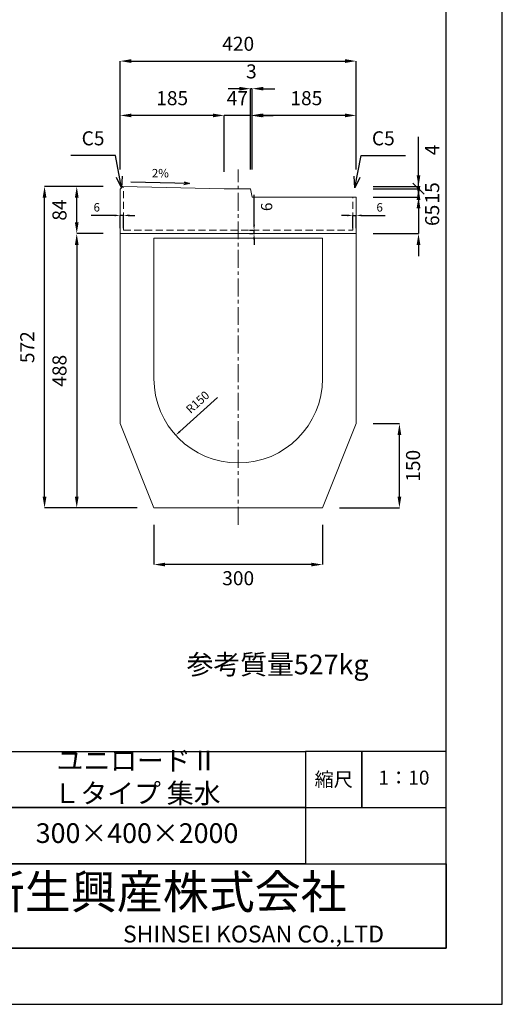
# Model space of a CAD drawing. Units: millimetres. Extents: x 83 to 4283, y 89 to 3059.
# Drawn here: x 3424 to 4283, y 89 to 1841 of the extents above; entities that cross this region are included whole.
import ezdxf

# ---------------------------------------------------------------- set-up
doc = ezdxf.new("R2010")
doc.units = ezdxf.units.MM
doc.linetypes.add('CENTER', pattern=[50.8, 31.75, -6.35, 6.35, -6.35])
doc.linetypes.add('DASHED', pattern=[19.05, 12.7, -6.35])
doc.layers.get('0').update_dxf_attribs({"color": 6})
doc.layers.get('DEFPOINTS').update_dxf_attribs({"color": 1})
for name, color, linetype, lineweight in [('S-center', 4, 'CENTER', 15), ('S-main', 7, 'Continuous', 15), ('S-shadow', 5, 'DASHED', 15), ('S-size', 7, 'Continuous', 15), ('S-Steel', 3, 'Continuous', 9)]:
    doc.layers.add(name, color=color, linetype=linetype, lineweight=lineweight)
doc.layers.add('S-title', color=7, linetype='Continuous')
doc.styles.get("Standard").update_dxf_attribs({"font": 'txt.shx', "bigfont": 'extfont2.shx'})
doc.dimstyles.new('ISO-25', dxfattribs={"dimtxt": 2.5, "dimasz": 2.5, "dimexe": 1.25, "dimexo": 0.625, "dimtad": 2, "dimtxsty": 'Standard', "dimcen": 2.5, "dimadec": 0, "dimazin": 0, "dimtfac": 1, "dimtmove": 0, "dimatfit": 3, "dimfxl": 0, "dimarcsym": 0})

# ---------------------------------------------------------------- blocks, each defined once
blk = doc.blocks.new('*D51')
at = {"layer": 'DEFPOINTS', "color": 0}
for p in [(3602.8, 1459.9), (3525.5, 971.9), (3602.8, 971.9)]:
    blk.add_point(p, dxfattribs=at)
at = {"layer": 'S-size', "color": 0, "lineweight": -2}
for p, q in [((3572.8, 1459.9), (3525.5, 1459.9)), ((3525.5, 1439.9), (3525.5, 991.9)), ((3572.8, 971.9), (3525.5, 971.9))]:
    blk.add_line(p, q, dxfattribs=at)
at = {"layer": 'S-size', "color": 0}
for points in [[(3522.2, 1439.9), (3528.8, 1439.9), (3525.5, 1459.9)], [(3522.2, 991.9), (3528.8, 991.9), (3525.5, 971.9)]]:
    blk.add_solid(points, dxfattribs=at)
at = {"layer": 'S-size', "color": 0, "insert": (3498, 1215.9), "char_height": 25, "attachment_point": 5, "rotation": 90}
blk.add_mtext('488', dxfattribs=at)
blk = doc.blocks.new('*D52')
at = {"layer": 'DEFPOINTS', "color": 0}
for p in [(3662.8, 971.9), (3962.8, 971.9), (3662.8, 871.2)]:
    blk.add_point(p, dxfattribs=at)
at = {"layer": 'S-size', "color": 0, "lineweight": -2}
for p, q in [((3662.8, 941.9), (3662.8, 871.2)), ((3962.8, 941.9), (3962.8, 871.2)), ((3942.8, 871.2), (3682.8, 871.2))]:
    blk.add_line(p, q, dxfattribs=at)
at = {"layer": 'S-size', "color": 0}
for points in [[(3682.8, 874.5), (3682.8, 867.9), (3662.8, 871.2)], [(3942.8, 874.5), (3942.8, 867.9), (3962.8, 871.2)]]:
    blk.add_solid(points, dxfattribs=at)
at = {"layer": 'S-size', "color": 0, "insert": (3812.8, 843.7), "char_height": 25, "attachment_point": 5}
blk.add_mtext('300', dxfattribs=at)
blk = doc.blocks.new('*D53')
at = {"layer": 'DEFPOINTS', "color": 0}
for p in [(3812.8, 1201.9), (3701.6, 1101.3)]:
    blk.add_point(p, dxfattribs=at)
at = {"layer": 'S-size', "color": 0, "lineweight": -2}
blk.add_line((3775.9, 1168.5), (3709, 1108), dxfattribs=at)
at = {"layer": 'S-size', "color": 0}
blk.add_solid([(3707.9, 1109.2), (3710.1, 1106.7), (3701.6, 1101.3)], dxfattribs=at)
at = {"layer": 'S-size', "color": 0, "insert": (3741.9, 1158.7), "char_height": 15, "attachment_point": 5, "rotation": 42.1391}
blk.add_mtext('R150', dxfattribs=at)
blk = doc.blocks.new('*D80')
at = {"layer": 'DEFPOINTS', "color": 0}
for p in [(4022.8, 1543.9), (4022.8, 1539.9), (4133.7, 1539.9)]:
    blk.add_point(p, dxfattribs=at)
at = {"layer": 'S-size', "color": 0, "lineweight": -2}
for p, q in [((4133.7, 1563.9), (4133.7, 1632.2)), ((4052.8, 1543.9), (4133.7, 1543.9)), ((4133.7, 1539.9), (4133.7, 1543.9)), ((4052.8, 1539.9), (4133.7, 1539.9)), ((4133.7, 1519.9), (4133.7, 1499.9))]:
    blk.add_line(p, q, dxfattribs=at)
at = {"layer": 'S-size', "color": 0}
for points in [[(4130.3, 1563.9), (4137, 1563.9), (4133.7, 1543.9)], [(4130.3, 1519.9), (4137, 1519.9), (4133.7, 1539.9)]]:
    blk.add_solid(points, dxfattribs=at)
at = {"layer": 'S-size', "color": 0, "insert": (4161.2, 1608.9), "char_height": 25, "attachment_point": 5, "rotation": 90}
blk.add_mtext('4', dxfattribs=at)
blk = doc.blocks.new('*D81')
at = {"layer": 'DEFPOINTS', "color": 0}
for p in [(4022.8, 1524.9), (4022.8, 1459.9), (4133.7, 1459.9)]:
    blk.add_point(p, dxfattribs=at)
at = {"layer": 'S-size', "color": 0, "lineweight": -2}
for p, q in [((4133.7, 1544.9), (4133.7, 1564.9)), ((4052.8, 1524.9), (4133.7, 1524.9)), ((4133.7, 1524.9), (4133.7, 1459.9)), ((4052.8, 1459.9), (4133.7, 1459.9)), ((4133.7, 1439.9), (4133.7, 1419.9))]:
    blk.add_line(p, q, dxfattribs=at)
at = {"layer": 'S-size', "color": 0}
for points in [[(4130.3, 1544.9), (4137, 1544.9), (4133.7, 1524.9)], [(4130.3, 1439.9), (4137, 1439.9), (4133.7, 1459.9)]]:
    blk.add_solid(points, dxfattribs=at)
at = {"layer": 'S-size', "color": 0, "insert": (4161.2, 1492.4), "char_height": 25, "attachment_point": 5, "rotation": 90}
blk.add_mtext('65', dxfattribs=at)
blk = doc.blocks.new('*D82')
at = {"layer": 'DEFPOINTS', "color": 0}
for p in [(3837.8, 1670.2), (3837.8, 1543.9), (4022.8, 1543.9)]:
    blk.add_point(p, dxfattribs=at)
at = {"layer": 'S-size', "color": 0, "lineweight": -2}
for p, q in [((3837.8, 1573.9), (3837.8, 1670.2)), ((4002.8, 1670.2), (3857.8, 1670.2)), ((4022.8, 1573.9), (4022.8, 1670.2))]:
    blk.add_line(p, q, dxfattribs=at)
at = {"layer": 'S-size', "color": 0}
for points in [[(3857.8, 1673.5), (3857.8, 1666.9), (3837.8, 1670.2)], [(4002.8, 1673.5), (4002.8, 1666.9), (4022.8, 1670.2)]]:
    blk.add_solid(points, dxfattribs=at)
at = {"layer": 'S-size', "color": 0, "insert": (3934.1, 1697.7), "char_height": 25, "attachment_point": 5}
blk.add_mtext('185', dxfattribs=at)
blk = doc.blocks.new('*D83')
at = {"layer": 'DEFPOINTS', "color": 0}
for p in [(3787.8, 1670.2), (3834.8, 1543.9), (3787.8, 1539.9)]:
    blk.add_point(p, dxfattribs=at)
at = {"layer": 'S-size', "color": 0, "lineweight": -2}
for p, q in [((3767.8, 1670.2), (3747.8, 1670.2)), ((3787.8, 1569.9), (3787.8, 1670.2)), ((3834.8, 1670.2), (3787.8, 1670.2)), ((3834.8, 1573.9), (3834.8, 1670.2)), ((3854.8, 1670.2), (3874.8, 1670.2))]:
    blk.add_line(p, q, dxfattribs=at)
at = {"layer": 'S-size', "color": 0}
for points in [[(3767.8, 1673.5), (3767.8, 1666.9), (3787.8, 1670.2)], [(3854.8, 1673.5), (3854.8, 1666.9), (3834.8, 1670.2)]]:
    blk.add_solid(points, dxfattribs=at)
at = {"layer": 'S-size', "color": 0, "insert": (3811.3, 1697.7), "char_height": 25, "attachment_point": 5}
blk.add_mtext('47', dxfattribs=at)
blk = doc.blocks.new('*D84')
at = {"layer": 'DEFPOINTS', "color": 0}
for p in [(3608.8, 1492.3), (3602.8, 1459.9), (3608.8, 1459.9)]:
    blk.add_point(p, dxfattribs=at)
at = {"layer": 'S-size', "color": 0, "lineweight": -2}
for p, q in [((3592.8, 1492.3), (3551.1, 1492.3)), ((3602.8, 1469.9), (3602.8, 1492.3)), ((3608.8, 1492.3), (3602.8, 1492.3)), ((3608.8, 1469.9), (3608.8, 1492.3)), ((3618.8, 1492.3), (3628.8, 1492.3))]:
    blk.add_line(p, q, dxfattribs=at)
at = {"layer": 'S-size', "color": 0}
for points in [[(3592.8, 1494), (3592.8, 1490.7), (3602.8, 1492.3)], [(3618.8, 1494), (3618.8, 1490.7), (3608.8, 1492.3)]]:
    blk.add_solid(points, dxfattribs=at)
at = {"layer": 'S-size', "color": 0, "insert": (3561.1, 1504.8), "char_height": 15, "attachment_point": 5}
blk.add_mtext('6', dxfattribs=at)
blk = doc.blocks.new('*D85')
at = {"layer": 'DEFPOINTS', "color": 0}
for p in [(4016.8, 1492.3), (4016.8, 1459.9), (4022.8, 1459.9)]:
    blk.add_point(p, dxfattribs=at)
at = {"layer": 'S-size', "color": 0, "lineweight": -2}
for p, q in [((4006.8, 1492.3), (3996.8, 1492.3)), ((4016.8, 1469.9), (4016.8, 1492.3)), ((4016.8, 1492.3), (4022.8, 1492.3)), ((4022.8, 1469.9), (4022.8, 1492.3)), ((4032.8, 1492.3), (4074.5, 1492.3))]:
    blk.add_line(p, q, dxfattribs=at)
at = {"layer": 'S-size', "color": 0}
for points in [[(4006.8, 1494), (4006.8, 1490.7), (4016.8, 1492.3)], [(4032.8, 1494), (4032.8, 1490.7), (4022.8, 1492.3)]]:
    blk.add_solid(points, dxfattribs=at)
at = {"layer": 'S-size', "color": 0, "insert": (4064.5, 1504.8), "char_height": 15, "attachment_point": 5}
blk.add_mtext('6', dxfattribs=at)
blk = doc.blocks.new('*D86')
at = {"layer": 'DEFPOINTS', "color": 0}
for p in [(3812.8, 1465.9), (3812.8, 1459.9), (3841, 1465.9)]:
    blk.add_point(p, dxfattribs=at)
at = {"layer": 'S-size', "color": 0, "lineweight": -2}
for p, q in [((3841, 1475.9), (3841, 1529.2)), ((3832.8, 1465.9), (3841, 1465.9)), ((3832.8, 1459.9), (3841, 1459.9)), ((3841, 1459.9), (3841, 1465.9)), ((3841, 1449.9), (3841, 1439.9))]:
    blk.add_line(p, q, dxfattribs=at)
at = {"layer": 'S-size', "color": 0}
for points in [[(3839.4, 1475.9), (3842.7, 1475.9), (3841, 1465.9)], [(3839.4, 1449.9), (3842.7, 1449.9), (3841, 1459.9)]]:
    blk.add_solid(points, dxfattribs=at)
at = {"layer": 'S-size', "color": 0, "insert": (3866, 1507.6), "char_height": 20, "attachment_point": 5, "rotation": 90}
blk.add_mtext('6', dxfattribs=at)
blk = doc.blocks.new('_Oblique')
at = {"color": 0, "linetype": 'ByBlock', "lineweight": -2}
blk.add_line((-0.5, -0.5), (0.5, 0.5), dxfattribs=at)
blk = doc.blocks.new('*D87')
at = {"layer": 'DEFPOINTS', "color": 0}
for p in [(4022.8, 1539.9), (4022.8, 1524.9), (4133.7, 1539.9)]:
    blk.add_point(p, dxfattribs=at)
at = {"layer": 'S-size', "color": 0, "lineweight": -2}
for p, q in [((4133.7, 1539.9), (4133.7, 1559.9)), ((4052.8, 1539.9), (4133.7, 1539.9)), ((4052.8, 1524.9), (4133.7, 1524.9)), ((4133.7, 1524.9), (4133.7, 1539.9)), ((4133.7, 1504.9), (4133.7, 1484.9))]:
    blk.add_line(p, q, dxfattribs=at)
at = {"layer": 'S-size', "color": 0}
blk.add_solid([(4130.3, 1504.9), (4137, 1504.9), (4133.7, 1524.9)], dxfattribs=at)
at = {"layer": 'S-size', "color": 0, "lineweight": -2, "xscale": 20, "yscale": 20, "zscale": 20, "rotation": 270}
blk.add_blockref('_Oblique', (4133.7, 1539.9), dxfattribs=at)
at = {"layer": 'S-size', "color": 0, "insert": (4161.2, 1532.4), "char_height": 25, "attachment_point": 5, "rotation": 90}
blk.add_mtext('15', dxfattribs=at)
blk = doc.blocks.new('*D88')
at = {"layer": 'DEFPOINTS', "color": 0}
for p in [(3834.8, 1717.8), (3834.8, 1543.9), (3837.8, 1543.9)]:
    blk.add_point(p, dxfattribs=at)
at = {"layer": 'S-size', "color": 0, "lineweight": -2}
for p, q in [((3814.8, 1717.8), (3794.8, 1717.8)), ((3834.8, 1573.9), (3834.8, 1717.8)), ((3837.8, 1717.8), (3834.8, 1717.8)), ((3837.8, 1573.9), (3837.8, 1717.8)), ((3857.8, 1717.8), (3877.8, 1717.8))]:
    blk.add_line(p, q, dxfattribs=at)
at = {"layer": 'S-size', "color": 0}
for points in [[(3814.8, 1721.1), (3814.8, 1714.5), (3834.8, 1717.8)], [(3857.8, 1721.1), (3857.8, 1714.5), (3837.8, 1717.8)]]:
    blk.add_solid(points, dxfattribs=at)
at = {"layer": 'S-size', "color": 0, "insert": (3836.3, 1745.3), "char_height": 25, "attachment_point": 5}
blk.add_mtext('3', dxfattribs=at)
blk = doc.blocks.new('*D89')
at = {"layer": 'DEFPOINTS', "color": 0}
for p in [(3602.8, 1670.2), (3602.8, 1543.9), (3787.8, 1543.9)]:
    blk.add_point(p, dxfattribs=at)
at = {"layer": 'S-size', "color": 0, "lineweight": -2}
for p, q in [((3602.8, 1573.9), (3602.8, 1670.2)), ((3767.8, 1670.2), (3622.8, 1670.2)), ((3787.8, 1573.9), (3787.8, 1670.2))]:
    blk.add_line(p, q, dxfattribs=at)
at = {"layer": 'S-size', "color": 0}
for points in [[(3622.8, 1673.5), (3622.8, 1666.9), (3602.8, 1670.2)], [(3767.8, 1673.5), (3767.8, 1666.9), (3787.8, 1670.2)]]:
    blk.add_solid(points, dxfattribs=at)
at = {"layer": 'S-size', "color": 0, "insert": (3695.3, 1697.7), "char_height": 25, "attachment_point": 5}
blk.add_mtext('185', dxfattribs=at)
blk = doc.blocks.new('*D90')
at = {"layer": 'DEFPOINTS', "color": 0}
for p in [(4022.8, 1766.9), (3602.8, 1543.9), (4022.8, 1543.9)]:
    blk.add_point(p, dxfattribs=at)
at = {"layer": 'S-size', "color": 0, "lineweight": -2}
for p, q in [((3602.8, 1573.9), (3602.8, 1766.9)), ((3622.8, 1766.9), (4002.8, 1766.9)), ((4022.8, 1573.9), (4022.8, 1766.9))]:
    blk.add_line(p, q, dxfattribs=at)
at = {"layer": 'S-size', "color": 0}
for points in [[(3622.8, 1770.3), (3622.8, 1763.6), (3602.8, 1766.9)], [(4002.8, 1770.3), (4002.8, 1763.6), (4022.8, 1766.9)]]:
    blk.add_solid(points, dxfattribs=at)
at = {"layer": 'S-size', "color": 0, "insert": (3812.8, 1794.4), "char_height": 25, "attachment_point": 5}
blk.add_mtext('420', dxfattribs=at)
blk = doc.blocks.new('*D91')
at = {"layer": 'DEFPOINTS', "color": 0}
for p in [(3525.5, 1543.9), (3602.8, 1543.9), (3602.8, 1459.9)]:
    blk.add_point(p, dxfattribs=at)
at = {"layer": 'S-size', "color": 0, "lineweight": -2}
for p, q in [((3572.8, 1543.9), (3525.5, 1543.9)), ((3525.5, 1479.9), (3525.5, 1523.9)), ((3572.8, 1459.9), (3525.5, 1459.9))]:
    blk.add_line(p, q, dxfattribs=at)
at = {"layer": 'S-size', "color": 0}
for points in [[(3522.2, 1523.9), (3528.8, 1523.9), (3525.5, 1543.9)], [(3522.2, 1479.9), (3528.8, 1479.9), (3525.5, 1459.9)]]:
    blk.add_solid(points, dxfattribs=at)
at = {"layer": 'S-size', "color": 0, "insert": (3498, 1501.9), "char_height": 25, "attachment_point": 5, "rotation": 90}
blk.add_mtext('84', dxfattribs=at)
blk = doc.blocks.new('*D92')
at = {"layer": 'DEFPOINTS', "color": 0}
for p in [(3468.2, 1543.9), (3602.8, 1543.9), (3662.8, 971.9)]:
    blk.add_point(p, dxfattribs=at)
at = {"layer": 'S-size', "color": 0, "lineweight": -2}
for p, q in [((3572.8, 1543.9), (3468.2, 1543.9)), ((3468.2, 991.9), (3468.2, 1523.9)), ((3632.8, 971.9), (3468.2, 971.9))]:
    blk.add_line(p, q, dxfattribs=at)
at = {"layer": 'S-size', "color": 0}
for points in [[(3464.9, 1523.9), (3471.6, 1523.9), (3468.2, 1543.9)], [(3464.9, 991.9), (3471.6, 991.9), (3468.2, 971.9)]]:
    blk.add_solid(points, dxfattribs=at)
at = {"layer": 'S-size', "color": 0, "insert": (3440.7, 1257.9), "char_height": 25, "attachment_point": 5, "rotation": 90}
blk.add_mtext('572', dxfattribs=at)
blk = doc.blocks.new('*D98')
at = {"layer": 'DEFPOINTS', "color": 0}
for p in [(4022.8, 1121.9), (4099.7, 1121.9), (3962.8, 971.9)]:
    blk.add_point(p, dxfattribs=at)
at = {"layer": 'S-size', "color": 0, "lineweight": -2}
for p, q in [((4052.8, 1121.9), (4099.7, 1121.9)), ((4099.7, 991.9), (4099.7, 1101.9)), ((3992.8, 971.9), (4099.7, 971.9))]:
    blk.add_line(p, q, dxfattribs=at)
at = {"layer": 'S-size', "color": 0}
for points in [[(4096.4, 1101.9), (4103, 1101.9), (4099.7, 1121.9)], [(4096.4, 991.9), (4103, 991.9), (4099.7, 971.9)]]:
    blk.add_solid(points, dxfattribs=at)
at = {"layer": 'S-size', "color": 0, "insert": (4127.2, 1046.9), "char_height": 25, "attachment_point": 5, "rotation": 90}
blk.add_mtext('150', dxfattribs=at)

msp = doc.modelspace()

# ---------------------------------------------------------------- linework, layer by layer
at = {"layer": 'DEFPOINTS'}
msp.add_lwpolyline([(82.8, 88.909), (4282.8, 88.909), (4282.8, 3058.909), (82.8, 3058.909)], close=True, dxfattribs=at)
at = {"layer": 'S-center'}
msp.add_line((3812.8, 941.909), (3812.8, 1573.909), dxfattribs=at)
at = {"layer": 'S-main'}
for p, q in [((3602.8, 1459.909), (3602.8, 1121.909)), ((4022.8, 1459.909), (4022.8, 1121.909)), ((3662.8, 1201.909), (3662.8, 1451.909)), ((3662.8, 1451.909), (3962.8, 1451.909)), ((3962.8, 1201.909), (3962.8, 1451.909)), ((3662.8, 971.909), (3602.8, 1121.909)), ((3962.8, 971.909), (4022.8, 1121.909)), ((3662.8, 971.909), (3812.8, 971.909)), ((3962.8, 971.909), (3812.8, 971.909))]:
    msp.add_line(p, q, dxfattribs=at)
msp.add_arc((3812.8, 1201.909), 150, 180, 0, dxfattribs=at)
at = {"layer": 'S-shadow'}
for p, q in [((3608.8, 1465.909), (3608.8, 1543.887)), ((4016.8, 1465.909), (4016.8, 1524.909)), ((3608.8, 1465.909), (4016.8, 1465.909))]:
    msp.add_line(p, q, dxfattribs=at)
at = {"layer": 'S-Steel'}
for p, q in [((3607.8, 1543.909), (3602.8, 1538.909)), ((3787.8, 1539.909), (3607.8, 1543.909)), ((3602.8, 1459.909), (3602.8, 1538.909)), ((3787.8, 1539.909), (3812.8, 1539.909)), ((3834.8, 1539.909), (3812.8, 1539.909)), ((3837.8, 1524.909), (3834.8, 1539.909)), ((3837.8, 1524.909), (4022.8, 1524.909)), ((4022.8, 1524.909), (4022.8, 1459.909)), ((3602.8, 1459.909), (4022.8, 1459.909))]:
    msp.add_line(p, q, dxfattribs=at)
at = {"layer": 'S-title'}
for points in [[(282.8, 188.909), (4182.8, 188.909), (4182.8, 2958.909), (282.8, 2958.909)], [(3932.8, 438.909), (3332.8, 438.909), (3332.8, 538.909), (3932.8, 538.909)], [(3932.8, 438.909), (4032.8, 438.909), (4032.8, 538.909), (3932.8, 538.909)], [(4032.8, 438.909), (4182.8, 438.909), (4182.8, 538.909), (4032.8, 538.909)], [(3932.8, 338.909), (3332.8, 338.909), (3332.8, 438.909), (3932.8, 438.909)], [(4182.8, 188.909), (3182.8, 188.909), (3182.8, 338.909), (4182.8, 338.909)]]:
    msp.add_lwpolyline(points, close=True, dxfattribs=at)

# ---------------------------------------------------------------- texts
at = {"layer": 'S-size', "attachment_point": 5}
for s, insert, char_height, width in [('C5', (3554.548, 1626.279), 25, 99.20494), ('C5', (4071.052, 1626.279), 25, 99.20494), ('2%', (3674.311, 1565.551), 15, 105.123), ('参考質量527kg', (3882.8, 688.909), 35, 600)]:
    msp.add_mtext(s, dxfattribs=dict(at, insert=insert, char_height=char_height, width=width))
at = {"layer": 'S-title'}
for s, insert, char_height, width, attachment_point in [('ユニロードⅡ \\PＬタイプ 集水', (3632.8, 488.909), 35, 600, 5), ('{\\fHGSeikaishotaiPRO|b0|i0|c128|p66;縮尺}', (3982.8, 488.909), 25, 100, 5), ('1：10', (4107.8, 488.909), 25, 150, 5), ('300×400×2000', (3632.8, 388.909), 35, 600, 5), ('{\\fHGMaruGothicMPRO|b0|i0|c128|p50; 新生興産株式会社}', (3332.8, 288.909), 60, 850, 4), ('{\\fCentury Gothic|b0|i0|c0|p34;\\H0.5x;                              SHINSEI KOSAN CO.,LTD}', (3332.8, 213.909), 60, 850, 4)]:
    msp.add_mtext(s, dxfattribs=dict(at, insert=insert, char_height=char_height, width=width, attachment_point=attachment_point))

# ---------------------------------------------------------------- dimensions: what is measured, and where the dimension line sits
at = {"layer": 'S-size'}
for base, p1, p2, picture, middle in [((4022.8, 1766.919), (3602.8, 1543.909), (4022.8, 1543.909), '*D90', (3812.8, 1794.419)), ((3662.8, 871.21), (3962.8, 971.909), (3662.8, 971.909), '*D52', (3812.8, 843.71))]:
    dim = msp.add_linear_dim(base=base, p1=p1, p2=p2, dimstyle='ISO-25', override={"dimtxt": 25, "dimasz": 20, "dimexe": 0, "dimexo": 30, "dimgap": 15}, dxfattribs=at)
    dim.commit()
    dim.dimension.update_dxf_attribs({"geometry": picture, "text_midpoint": middle})
for base, p1, p2, angle, override, picture, middle in [((3834.8, 1717.809), (3837.8, 1543.909), (3834.8, 1543.909), 180, {"dimtxt": 25, "dimasz": 20, "dimexe": 0, "dimexo": 30, "dimgap": 15}, '*D88', (3836.3, 1717.809)), ((3787.8, 1670.195), (3834.8, 1543.909), (3787.8, 1539.909), 180, {"dimtxt": 25, "dimasz": 20, "dimexe": 0, "dimexo": 30, "dimgap": 15}, '*D83', (3811.3, 1670.195)), ((3837.8, 1670.195), (4022.8, 1543.909), (3837.8, 1543.909), 180, {"dimtxt": 25, "dimasz": 20, "dimexe": 0, "dimexo": 30, "dimgap": 15}, '*D82', (3934.133, 1670.195)), ((4133.662, 1539.909), (4022.8, 1543.909), (4022.8, 1539.909), 90, {"dimtxt": 25, "dimasz": 20, "dimexe": 0, "dimexo": 30, "dimgap": 15}, '*D80', (4133.662, 1608.909)), ((4133.662, 1459.909), (4022.8, 1524.909), (4022.8, 1459.909), 90, {"dimtxt": 25, "dimasz": 20, "dimexe": 0, "dimexo": 30, "dimgap": 15}, '*D81', (4133.662, 1492.409)), ((4133.662, 1539.909), (4022.8, 1524.909), (4022.8, 1539.909), 90, {"dimtxt": 25, "dimasz": 20, "dimexe": 0, "dimexo": 30, "dimgap": 15, "dimblk2": 'Oblique', "dimsah": 1}, '*D87', (4133.662, 1532.409)), ((4016.8, 1492.32), (4022.8, 1459.909), (4016.8, 1459.909), 180, {"dimtxt": 15, "dimasz": 10, "dimexe": 0, "dimexo": 10, "dimgap": 5}, '*D85', (4064.467, 1492.32))]:
    dim = msp.add_linear_dim(base=base, p1=p1, p2=p2, angle=angle, dimstyle='ISO-25', override=override, dxfattribs=at)
    dim.commit()
    dim.dimension.update_dxf_attribs({"geometry": picture, "text_midpoint": middle, "dimtype": 160})
for base, p1, p2, angle, override, picture, middle in [((3602.8, 1670.195), (3787.8, 1543.909), (3602.8, 1543.909), 180, {"dimtxt": 25, "dimasz": 20, "dimexe": 0, "dimexo": 30, "dimgap": 15}, '*D89', (3695.3, 1697.695)), ((3468.248, 1543.909), (3662.8, 971.909), (3602.8, 1543.909), 90, {"dimtxt": 25, "dimasz": 20, "dimexe": 0, "dimexo": 30, "dimgap": 15}, '*D92', (3440.748, 1257.909)), ((3525.497, 1543.909), (3602.8, 1459.909), (3602.8, 1543.909), 90, {"dimtxt": 25, "dimasz": 20, "dimexe": 0, "dimexo": 30, "dimgap": 15}, '*D91', (3497.997, 1501.909)), ((3841.033, 1465.909), (3812.8, 1459.909), (3812.8, 1465.909), 90, {"dimtxt": 20, "dimasz": 10, "dimexe": 0, "dimexo": 20, "dimgap": 15}, '*D86', (3866.033, 1507.576)), ((3525.497, 971.909), (3602.8, 1459.909), (3602.8, 971.909), 90, {"dimtxt": 25, "dimasz": 20, "dimexe": 0, "dimexo": 30, "dimgap": 15}, '*D51', (3497.997, 1215.909)), ((4099.685, 1121.909), (3962.8, 971.909), (4022.8, 1121.909), 90, {"dimtxt": 25, "dimasz": 20, "dimexe": 0, "dimexo": 30, "dimgap": 15}, '*D98', (4127.185, 1046.909))]:
    dim = msp.add_linear_dim(base=base, p1=p1, p2=p2, angle=angle, dimstyle='ISO-25', override=override, dxfattribs=at)
    dim.commit()
    dim.dimension.update_dxf_attribs({"geometry": picture, "text_midpoint": middle})
dim = msp.add_linear_dim(base=(3608.8, 1492.32), p1=(3602.8, 1459.909), p2=(3608.8, 1459.909), dimstyle='ISO-25', override={"dimtxt": 15, "dimasz": 10, "dimexe": 0, "dimexo": 10, "dimgap": 5}, dxfattribs=at)
dim.commit()
dim.dimension.update_dxf_attribs({"geometry": '*D84', "text_midpoint": (3561.133, 1492.32), "dimtype": 160})
dim = msp.add_radius_dim(center=(3812.8, 1201.909), mpoint=(3701.572, 1101.269), dimstyle='ISO-25', override={"dimtxt": 15, "dimasz": 10, "dimexe": 0, "dimexo": 30, "dimgap": 8}, dxfattribs=at)
dim.commit()
dim.dimension.update_dxf_attribs({"geometry": '*D53', "text_midpoint": (3752.315, 1147.182), "dimtype": 164})

# ---------------------------------------------------------------- leaders
for points, override in [([(3605.184, 1541.293), (3594.204, 1598.73), (3514.892, 1598.73)], {"dimtxt": 30, "dimasz": 20, "dimexe": 0, "dimexo": 50, "dimgap": 15, "dimldrblk": 'Open30'}), ([(4020.416, 1541.293), (4031.396, 1598.73), (4110.708, 1598.73)], {"dimtxt": 30, "dimasz": 20, "dimexe": 0, "dimexo": 50, "dimgap": 15, "dimldrblk": 'Open30'}), ([(3726.339, 1549.33), (3621.749, 1551.654)], {"dimtxt": 30, "dimasz": 10, "dimexe": 0, "dimexo": 50, "dimgap": 15, "dimldrblk": 'Open30'})]:
    msp.add_leader(points, dimstyle='ISO-25', override=override, dxfattribs=at)

doc.saveas('drawing.dxf')
